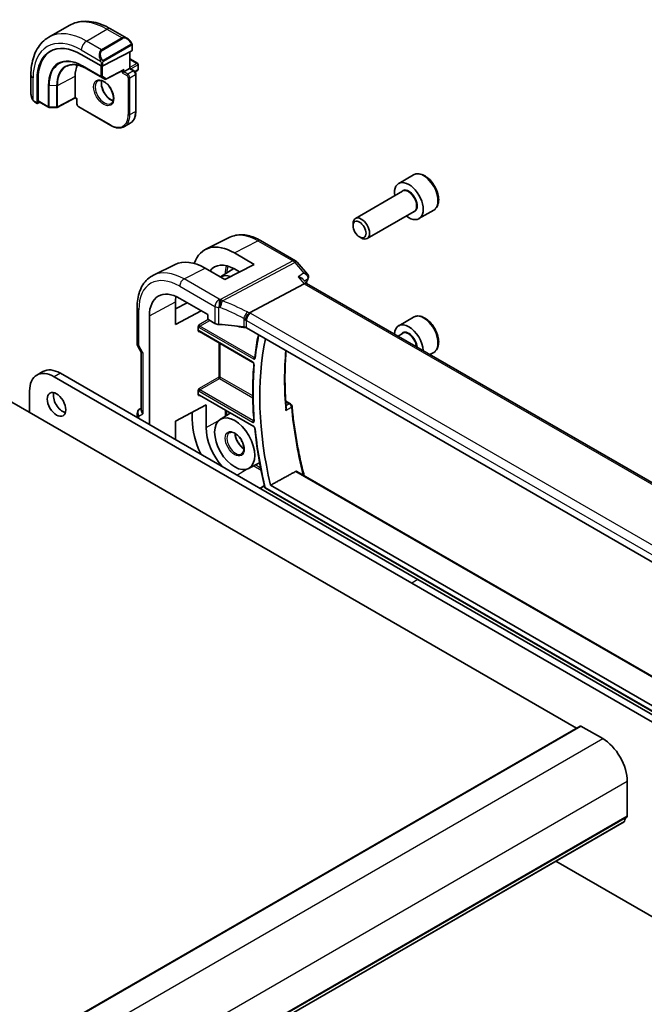
# Model space of a CAD drawing. Units: millimetres. Extents: x 0 to 5514, y 0 to 843.
# Drawn here: x 748 to 855, y 374 to 544 of the extents above; entities that cross this region are included whole.
import ezdxf

# ---------------------------------------------------------------- set-up
doc = ezdxf.new("R2010")
doc.units = ezdxf.units.MM
doc.layers.add('Visible (ISO)', color=7, linetype='Continuous', lineweight=35)
doc.layers.add('Visible Narrow (ISO)', color=7, linetype='Continuous', lineweight=25)

msp = doc.modelspace()

# ---------------------------------------------------------------- linework, layer by layer
at = {"layer": 'Visible (ISO)'}
for p, q in [((752.5887, 540.8624), (756.1242, 542.9037)), ((763.2492, 542.3217), (766.0598, 540.699)), ((766.9608, 539.501), (766.9608, 538.6085)), ((758.2048, 537.9063), (761.5989, 535.9467)), ((761.8818, 535.9381), (766.9022, 538.5329)), ((766.5719, 538.3621), (766.5719, 535.5167)), ((766.5719, 537.1497), (767.8861, 536.3909)), ((767.9861, 536.2177), (767.9861, 535.3196)), ((749.5302, 534.401), (749.5302, 531.1557)), ((759.0515, 535.4812), (762.2335, 533.6441)), ((762.4253, 533.6396), (765.3764, 535.1649)), ((765.5234, 534.9113), (765.2405, 534.748)), ((765.5234, 534.9113), (766.5133, 535.4829)), ((766.5133, 535.4829), (766.5719, 535.5167)), ((766.5719, 535.5167), (767.2851, 535.1049)), ((767.4832, 534.9137), (767.8861, 535.1464)), ((767.5972, 534.5643), (767.5972, 528.1956)), ((750.573, 529.5808), (750.573, 533.5)), ((750.759, 529.9225), (750.759, 533.5967)), ((757.1442, 530.4818), (757.1442, 534.1561)), ((750.1173, 529.7763), (750.6166, 529.488)), ((750.7218, 529.4949), (751.0695, 529.6756)), ((750.8026, 529.8297), (752.5524, 528.8195)), ((757.1463, 530.4129), (754.0354, 528.7957)), ((757.4391, 530.2439), (757.1463, 530.413)), ((757.4977, 530.2777), (757.4391, 530.2439)), ((757.4391, 530.2439), (757.4391, 529.4204)), ((752.6494, 528.7927), (753.9401, 528.7732)), ((757.7513, 528.8797), (763.2667, 525.6954)), ((765.6167, 525.4824), (766.6067, 526.054)), ((815.3922, 517.1626), (812.8466, 515.6929)), ((813.5259, 514.353), (805.415, 509.6702)), ((815.5259, 510.8889), (807.415, 506.2061)), ((818.8922, 511.1004), (816.3466, 509.6307)), ((805.0007, 508.404), (805.0007, 508.7546)), ((783.8001, 506.4222), (779.6177, 504.3529)), ((789.0751, 505.8551), (795.1057, 502.3733)), ((806.1113, 506.4804), (806.415, 506.3051)), ((784.5564, 503.7297), (787.9387, 501.764)), ((795.3616, 502.162), (797.15, 500.0969)), ((774.3572, 501.7501), (770.6183, 499.9002)), ((782.9182, 499.1692), (779.5122, 501.1227)), ((782.1788, 499.5933), (784.4382, 501.03)), ((787.9387, 501.764), (782.9182, 499.1692)), ((785.4188, 500.4617), (784.5564, 500.963)), ((796.4172, 499.1777), (797.0323, 498.4674)), ((787.1482, 493.4167), (796.5902, 498.4261)), ((901.2397, 438.3033), (797.0046, 498.4834)), ((774.4292, 491.4009), (774.4292, 495.3201)), ((775.14, 495.9061), (780.0039, 493.0979)), ((767.8141, 488.1747), (767.8141, 494.3503)), ((774.4292, 494.1172), (776.4336, 495.1593)), ((778.8349, 493.7729), (774.4292, 491.4009)), ((769.9226, 474.1552), (769.9226, 492.8938)), ((780.0039, 493.0979), (780.0039, 492.4446)), ((780.1453, 492.1998), (781.2205, 491.5791)), ((815.3922, 492.6677), (812.8466, 491.198)), ((778.3383, 490.3296), (778.3383, 491.0049)), ((778.5258, 490.2006), (787.7363, 484.8829)), ((890.2327, 431.0048), (786.6195, 490.8259)), ((813.5259, 489.8581), (812.735, 489.4015)), ((729.6731, 487.5545), (843.4587, 421.8604)), ((767.9481, 487.6747), (768.5356, 486.6571)), ((768.5212, 486.682), (768.5212, 476.6784)), ((818.8922, 486.6055), (818.235, 486.2261)), ((751.5986, 483.2997), (750.5379, 482.6873)), ((815.0916, 446.8522), (753.5379, 482.3902)), ((816.1522, 447.4645), (754.5986, 483.0025)), ((749.2953, 479.9407), (749.2953, 476.2256)), ((778.3383, 479.3496), (778.3383, 480.025)), ((778.5258, 479.2207), (787.89, 473.8143)), ((768.3141, 476.897), (768.5212, 477.0166)), ((774.4292, 474.7444), (779.6854, 477.5743)), ((779.6854, 477.5743), (779.6854, 473.6551)), ((793.3987, 478.2112), (794.2368, 477.7274)), ((767.8141, 475.3726), (767.8141, 476.031)), ((777.2985, 475.0429), (777.2985, 476.2892)), ((782.111, 475.0553), (783.8382, 476.1536)), ((774.4292, 471.5533), (774.4292, 474.7444)), ((786.9988, 466.5893), (788.9089, 467.5858)), ((795.3294, 466.0892), (899.1778, 406.1323)), ((788.9384, 463.1764), (789.7167, 463.6908)), ((789.8904, 463.2268), (899.0654, 400.1946)), ((790.7701, 463.7111), (898.1029, 401.7425)), ((876.6452, 411.3141), (815.0916, 446.8522)), ((877.7059, 411.9265), (816.1522, 447.4645)), ((685.0253, 330.3888), (844.1244, 422.2447)), ((844.2244, 422.2348), (847.972, 420.0711)), ((852.2147, 412.7226), (852.2147, 406.7907)), ((692.5724, 313.9036), (851.6715, 405.7595)), ((839.9067, 398.9671), (876.6452, 377.7561))]:
    msp.add_line(p, q, dxfattribs=at)
for centre, radius, start, end in [((767.7861, 536.2177), 0.2, 0, 60), ((767.7861, 535.3196), 0.2, 300, 0), ((762.3335, 533.8173), 0.2, 240, 297.331502), ((752.6524, 528.9927), 0.2, 240, 269.133843), ((753.9431, 528.9731), 0.2, 269.133843, 297.467599), ((794.6057, 501.5073), 1, 40.893395, 60), ((768.8141, 488.1747), 1, 180, 210), ((768.8141, 476.031), 1, 120, 180), ((793.9868, 477.2944), 0.5, 5.076285, 60), ((789.9904, 463.4), 0.2, 193.327424, 240)]:
    msp.add_arc(centre, radius, start, end, dxfattribs=at)
for centre, major_axis, ratio, start_param, end_param in [((758.2048, 529.0938), (-5.3965, 9.3471), 0.57735027, 5.49778714, 7.06858347), ((758.3816, 529.1958), (-5.39, 9.3357), 0.57735027, 6.26250206, 7.06858347), ((766.7608, 538.6145), (-0.1999, 0.0086), 0.54637912, 2.37977109, 3.16516925), ((762.0586, 531.3187), (-3.475, 6.0189), 0.57735027, 0.3974534, 0.78539816), ((761.7404, 536.0198), (0.1999, -0.0086), 0.54637912, 3.95056742, 5.52136374), ((765.382, 535.3929), (-0.1434, -0.2355), 0.59226017, 0.77160456, 1.58458993), ((750.7218, 529.6582), (0.1083, 0.1683), 0.60672809, 2.38526406, 3.95606039), ((750.9079, 529.9999), (0.1083, 0.1683), 0.60672809, 2.38526406, 3.17066222), ((757.1514, 530.641), (-0.005, -0.228), 0.02265903, 5.48536494, 6.27076311), ((814.5966, 512.6618), (1.75, -3.0311), 0.57735027, 5.32063456, 10.38732871), ((806.415, 507.9381), (1, -1.7321), 0.57735027, 5.49778714, 10.21017612), ((784.5577, 495.3173), (5.1242, -8.9374), 0.57533144, 2.3581106, 3.61569981), ((779.5109, 492.4066), (-5.366, 9.2294), 0.57936207, 5.49584663, 6.24422728), ((784.557, 495.3177), (-3.4387, 5.9977), 0.57533144, 5.49964222, 6.53517241), ((784.6153, 495.3521), (-2.4447, 4.2343), 0.57735027, 5.70822094, 6.27903143), ((796.0084, 499.7592), (1.3458, -0.0082), 0.84129211, 5.94071766, 5.96067888), ((775.14, 489.8815), (-3.6893, 6.39), 0.57735027, 5.49778714, 7.06858347), ((796.3865, 497.6856), (-0.6441, -0.7798), 0.43116621, 3.21403058, 3.94706886), ((779.5116, 492.4062), (3.6001, -6.1922), 0.57936207, 3.76204229, 3.92523325), ((780.1454, 492.3631), (-0.1, 0.1732), 0.5780539, 0.78600715, 2.3555855), ((781.9276, 491.9588), (0.9999, -0.0292), 0.55686057, 3.94326714, 4.69626465), ((781.2473, 480.2777), (-19.9974, 0.5845), 0.55686057, 4.48059707, 4.69626465), ((784.6153, 495.3521), (2.4447, -4.2343), 0.57735027, 5.62298333, 6.05454134), ((785.9124, 490.4462), (0.9999, -0.0292), 0.55686057, 0.80167448, 1.33900441), ((814.5966, 488.1669), (-1.75, 3.0311), 0.57735027, 3.98293573, 7.01263856), ((831.4257, 454.5272), (30.05, -52.0481), 0.57735027, 3.71281452, 4.2224523), ((769.5212, 486.95), (0.9964, 0.267), 0.31783725, 3.22655188, 3.84203159), ((754.5986, 478.1036), (-3, 5.1962), 0.57735027, 5.49778714, 6.28318531), ((753.5379, 477.4912), (-3, 5.1962), 0.57735027, 5.49778714, 7.06858347), ((754.9875, 478.2465), (1.125, -1.9486), 0.57735027, 3.63247533, 5.79230263), ((769.5212, 476.4392), (-0.9239, 0.5334), 0.71743894, 0.39269908, 1.17809725), ((784.5577, 470.8224), (5.1242, -8.9374), 0.57533144, 3.92872399, 4.58612465), ((784.557, 470.8228), (3.4387, -5.9977), 0.57533144, 3.928724, 5.0669922), ((844.2244, 422.0715), (-0.1, 0.1732), 0.57735027, 5.49778714, 6.28318531), ((847.972, 415.1721), (3, -5.1962), 0.57735027, 0.78539816, 2.35619449), ((851.5215, 406.0193), (0.15, -0.2598), 0.57735027, 0, 0.65459067), ((853.1339, 404.8434), (-1, 1.7321), 0.57735027, 0.01840416, 0.65459067), ((851.8611, 406.9948), (0.25, -0.433), 0.57735027, 0.01840416, 0.78539816)]:
    msp.add_ellipse(centre, major_axis=major_axis, ratio=ratio, start_param=start_param, end_param=end_param, dxfattribs=at)
for centre, major_axis in [((806.1113, 507.7628), (-0.7853, 1.3602)), ((753.9268, 477.6341), (-1.125, 1.9486)), ((784.6153, 470.8572), (-2.4447, 4.2343))]:
    msp.add_ellipse(centre, major_axis=major_axis, ratio=0.57735027, dxfattribs=at)
for points, knots in [([(756.1242, 542.9037), (756.53, 543.1379), (756.9678, 543.3164), (757.8808, 543.5552), (758.3557, 543.6159), (759.3213, 543.6265), (759.812, 543.5767), (760.7969, 543.3776), (761.2912, 543.2283), (762.2752, 542.8402), (762.7651, 542.6012), (763.2492, 542.3217)], [0.785398163, 0.785398163, 0.785398163, 0.785398163, 0.942477796, 0.942477796, 1.099557429, 1.099557429, 1.256637061, 1.256637061, 1.413716694, 1.413716694, 1.570796327, 1.570796327, 1.570796327, 1.570796327]), ([(752.5887, 540.8624), (752.1829, 540.6281), (751.8095, 540.3382), (751.1462, 539.667), (750.8562, 539.286), (750.3642, 538.4551), (750.1619, 538.0052), (749.8419, 537.0528), (749.7241, 536.5501), (749.5682, 535.5038), (749.5302, 534.96), (749.5302, 534.401)], [5.497787144, 5.497787144, 5.497787144, 5.497787144, 5.654866776, 5.654866776, 5.811946409, 5.811946409, 5.969026042, 5.969026042, 6.126105675, 6.126105675, 6.283185307, 6.283185307, 6.283185307, 6.283185307]), ([(766.0598, 540.699), (766.1143, 540.6676), (766.1681, 540.6322), (766.2737, 540.5545), (766.3255, 540.5122), (766.4266, 540.4212), (766.4759, 540.3725), (766.5713, 540.2698), (766.6173, 540.2157), (766.7056, 540.103), (766.7478, 540.0444), (766.7877, 539.9839)], [0.785398163, 0.785398163, 0.785398163, 0.785398163, 0.921609772, 0.921609772, 1.057821381, 1.057821381, 1.194032989, 1.194032989, 1.330244598, 1.330244598, 1.466456207, 1.466456207, 1.466456207, 1.466456207]), ([(766.7877, 539.9839), (766.8208, 539.9339), (766.8519, 539.8822), (766.8918, 539.8046), (766.9034, 539.7798), (766.9232, 539.7292), (766.9319, 539.7034), (766.9463, 539.6495), (766.9511, 539.6211), (766.9583, 539.5629), (766.9608, 539.5326), (766.9608, 539.501)], [0, 0, 0, 0, 0.018018085, 0.018018085, 0.0261891567, 0.0261891567, 0.0343651017, 0.0343651017, 0.0437567008, 0.0437567008, 0.0543662731, 0.0543662731, 0.0543662731, 0.0543662731]), ([(755.6963, 535.9144), (755.8713, 536.001), (756.0587, 536.0656), (756.4564, 536.1492), (756.6666, 536.1682), (757.1064, 536.159), (757.3359, 536.1307), (757.809, 536.0262), (758.0525, 535.9499), (758.5476, 535.7503), (758.7991, 535.6269), (759.0515, 535.4812)], [0.822464547, 0.822464547, 0.822464547, 0.822464547, 0.972130903, 0.972130903, 1.121797259, 1.121797259, 1.271463615, 1.271463615, 1.421129971, 1.421129971, 1.570796327, 1.570796327, 1.570796327, 1.570796327]), ([(767.2851, 535.1049), (767.323, 535.083), (767.3573, 535.0565), (767.4199, 534.9969), (767.4481, 534.9638), (767.4982, 534.8928), (767.5201, 534.8549), (767.5565, 534.776), (767.5711, 534.735), (767.5914, 534.6511), (767.5972, 534.6081), (767.5972, 534.5643)], [1.57079633, 1.57079633, 1.57079633, 1.57079633, 1.88495559, 1.88495559, 2.19911486, 2.19911486, 2.51327412, 2.51327412, 2.82743339, 2.82743339, 3.14159265, 3.14159265, 3.14159265, 3.14159265]), ([(761.075, 533.3489), (761.1959, 533.4188), (761.3424, 533.4495), (761.6594, 533.4183), (761.8196, 533.3708), (762.1453, 533.21), (762.3098, 533.1002), (762.6316, 532.8262), (762.7887, 532.6619), (763.0785, 532.2942), (763.2109, 532.0906), (763.4359, 531.6657), (763.5284, 531.4445), (763.6636, 531.0094), (763.7066, 530.7955), (763.7407, 530.3991), (763.7322, 530.2166), (763.6699, 529.9003), (763.6161, 529.7672), (763.4845, 529.5707), (763.4103, 529.5011), (763.325, 529.4518)], [0.78539816, 0.78539816, 0.78539816, 0.78539816, 1.17765037, 1.17765037, 1.49866525, 1.49866525, 1.80375489, 1.80375489, 2.11044669, 2.11044669, 2.41951259, 2.41951259, 2.72917589, 2.72917589, 3.03742879, 3.03742879, 3.34297884, 3.34297884, 3.650283, 3.650283, 3.92699082, 3.92699082, 3.92699082, 3.92699082]), ([(761.7077, 533.3962), (761.6842, 533.3066), (761.6685, 533.2074), (761.6501, 532.9241), (761.6629, 532.7267), (761.7393, 532.3111), (761.803, 532.0928), (761.9766, 531.658), (762.0867, 531.4415), (762.3422, 531.0343), (762.4875, 530.8436), (762.7967, 530.5089), (762.9605, 530.3647), (763.2867, 530.137), (763.449, 530.0531), (763.6285, 529.9918), (763.6556, 529.9834), (763.6822, 529.9761)], [6.02677324, 6.02677324, 6.02677324, 6.02677324, 6.21105424, 6.21105424, 6.51614387, 6.51614387, 6.82283567, 6.82283567, 7.13190157, 7.13190157, 7.44156487, 7.44156487, 7.74981777, 7.74981777, 8.05536782, 8.05536782, 8.1103937, 8.1103937, 8.1103937, 8.1103937]), ([(749.5302, 531.1557), (749.5302, 531.0928), (749.5339, 531.0285), (749.5484, 530.8982), (749.5592, 530.8321), (749.5874, 530.699), (749.6049, 530.632), (749.6462, 530.4981), (749.67, 530.4312), (749.7235, 530.2984), (749.7532, 530.2325), (749.7855, 530.1677)], [0.785398163, 0.785398163, 0.785398163, 0.785398163, 0.921609772, 0.921609772, 1.057821381, 1.057821381, 1.194032989, 1.194032989, 1.330244598, 1.330244598, 1.466456207, 1.466456207, 1.466456207, 1.466456207]), ([(750.1173, 529.7763), (750.0984, 529.7872), (750.0807, 529.799), (750.0374, 529.8295), (750.0115, 529.8494), (749.9611, 529.8968), (749.9364, 529.9247), (749.8939, 529.9796), (749.8762, 530.0069), (749.8395, 530.0661), (749.8211, 530.0986), (749.7977, 530.1437), (749.7915, 530.1557), (749.7855, 530.1677)], [0, 0, 0, 0, 0.0073082842, 0.0073082842, 0.0182911542, 0.0182911542, 0.0293811685, 0.0293811685, 0.0391185462, 0.0391185462, 0.0502992195, 0.0502992195, 0.0543432797, 0.0543432797, 0.0543432797, 0.0543432797]), ([(757.7513, 528.8797), (757.7134, 528.9016), (757.6791, 528.9282), (757.6165, 528.9878), (757.5883, 529.0209), (757.5381, 529.0919), (757.5163, 529.1297), (757.4799, 529.2086), (757.4653, 529.2497), (757.445, 529.3336), (757.4391, 529.3766), (757.4391, 529.4204)], [4.71238898, 4.71238898, 4.71238898, 4.71238898, 5.02654825, 5.02654825, 5.34070751, 5.34070751, 5.65486678, 5.65486678, 5.96902604, 5.96902604, 6.28318531, 6.28318531, 6.28318531, 6.28318531]), ([(767.5972, 528.1956), (767.5972, 528.0027), (767.5841, 527.8163), (767.5311, 527.4607), (767.4913, 527.2915), (767.3847, 526.9743), (767.3179, 526.8263), (767.1579, 526.556), (767.0645, 526.4336), (766.853, 526.2196), (766.7349, 526.128), (766.6067, 526.054)], [3.141592654, 3.141592654, 3.141592654, 3.141592654, 3.298672286, 3.298672286, 3.455751919, 3.455751919, 3.612831552, 3.612831552, 3.769911184, 3.769911184, 3.926990817, 3.926990817, 3.926990817, 3.926990817]), ([(763.2667, 525.6954), (763.4338, 525.599), (763.6017, 525.5171), (763.9362, 525.3852), (764.1027, 525.3351), (764.4307, 525.2688), (764.5922, 525.2526), (764.9064, 525.2561), (765.059, 525.2757), (765.35, 525.3519), (765.4884, 525.4084), (765.6167, 525.4824)], [1.570796327, 1.570796327, 1.570796327, 1.570796327, 1.727875959, 1.727875959, 1.884955592, 1.884955592, 2.042035225, 2.042035225, 2.199114858, 2.199114858, 2.35619449, 2.35619449, 2.35619449, 2.35619449]), ([(818.8922, 511.1004), (819.0813, 511.2096), (819.244, 511.3626), (819.5091, 511.7422), (819.6057, 511.9732), (819.7308, 512.508), (819.7485, 512.8181), (819.6971, 513.4756), (819.6245, 513.8241), (819.3991, 514.5159), (819.2469, 514.859), (818.8791, 515.5085), (818.6639, 515.8149), (818.1887, 516.3643), (817.9285, 516.607), (817.3823, 517.0034), (817.096, 517.1567), (816.5254, 517.3445), (816.2399, 517.3822), (815.7629, 517.3263), (815.5669, 517.2635), (815.3922, 517.1626)], [4.55101254, 4.55101254, 4.55101254, 4.55101254, 4.81485772, 4.81485772, 5.1027878, 5.1027878, 5.43073967, 5.43073967, 5.77035456, 5.77035456, 6.1073398, 6.1073398, 6.44265355, 6.44265355, 6.7793751, 6.7793751, 7.11893559, 7.11893559, 7.44876882, 7.44876882, 7.69260519, 7.69260519, 7.69260519, 7.69260519]), ([(783.8001, 506.4222), (784.11, 506.5756), (784.4402, 506.6887), (785.1232, 506.8323), (785.4758, 506.8631), (786.1898, 506.8481), (786.5514, 506.8025), (787.2758, 506.6424), (787.6388, 506.5279), (788.3609, 506.2368), (788.7201, 506.0601), (789.0751, 505.8551)], [0.822464547, 0.822464547, 0.822464547, 0.822464547, 0.972130903, 0.972130903, 1.121797259, 1.121797259, 1.271463615, 1.271463615, 1.421129971, 1.421129971, 1.570796327, 1.570796327, 1.570796327, 1.570796327]), ([(767.8141, 494.3503), (767.8141, 494.8431), (767.8492, 495.3214), (767.993, 496.239), (768.1018, 496.6782), (768.3969, 497.506), (768.5834, 497.8947), (769.0363, 498.6055), (769.303, 498.9275), (769.9102, 499.4842), (770.2508, 499.7184), (770.6183, 499.9002)], [0, 0, 0, 0, 0.164492909, 0.164492909, 0.328985819, 0.328985819, 0.493478728, 0.493478728, 0.657971637, 0.657971637, 0.822464547, 0.822464547, 0.822464547, 0.822464547]), ([(795.5663, 499.6084), (795.5682, 499.608), (795.5701, 499.6075), (795.7218, 499.5722), (795.8652, 499.5253), (796.1167, 499.4129), (796.2278, 499.3478), (796.3547, 499.2433), (796.3882, 499.2112), (796.4172, 499.1777)], [-0.176691049, -0.176691049, -0.176691049, -0.176691049, -0.176089546, -0.176089546, -0.128408637, -0.128408637, -0.083252615, -0.083252615, -0.064662106, -0.064662106, -0.064662106, -0.064662106]), ([(797.15, 500.0969), (797.1746, 500.0685), (797.1988, 500.0367), (797.2443, 499.9647), (797.2655, 499.9244), (797.301, 499.8342), (797.3151, 499.7844), (797.3309, 499.6766), (797.3324, 499.6185), (797.3189, 499.5027), (797.3039, 499.4452), (797.2826, 499.3925)], [-0.0320760811, -0.0320760811, -0.0320760811, -0.0320760811, -0.0256608649, -0.0256608649, -0.0192456487, -0.0192456487, -0.0128304324, -0.0128304324, -0.0064152162, -0.0064152162, 0, 0, 0, 0]), ([(786.4116, 492.158), (786.4119, 492.1591), (786.4122, 492.1603), (786.4255, 492.2097), (786.4414, 492.261), (786.4782, 492.3662), (786.4989, 492.4199), (786.566, 492.5801), (786.6184, 492.6886), (786.7386, 492.9072), (786.8055, 493.0145), (786.9435, 493.2097), (787.0129, 493.2953), (787.0788, 493.3645)], [-0.152377677, -0.152377677, -0.152377677, -0.152377677, -0.151911895, -0.151911895, -0.132151326, -0.132151326, -0.113003239, -0.113003239, -0.076389229, -0.076389229, -0.03819298, -0.03819298, 0, 0, 0, 0]), ([(787.1482, 493.4167), (787.1218, 493.4027), (787.0987, 493.3853), (787.079, 493.3647), (787.0789, 493.3646), (787.0788, 493.3645)], [-0.35780165116, -0.35780165116, -0.35780165116, -0.35780165116, -0.34951322551, -0.34951322551, -0.34947229848, -0.34947229848, -0.34947229848, -0.34947229848]), ([(818.8922, 486.6055), (819.0813, 486.7147), (819.244, 486.8677), (819.5091, 487.2473), (819.6057, 487.4783), (819.7308, 488.0131), (819.7485, 488.3232), (819.6971, 488.9807), (819.6245, 489.3292), (819.3991, 490.021), (819.2469, 490.3641), (818.8791, 491.0136), (818.6639, 491.32), (818.1887, 491.8694), (817.9285, 492.1121), (817.3823, 492.5085), (817.096, 492.6618), (816.5254, 492.8496), (816.2399, 492.8873), (815.7629, 492.8314), (815.5669, 492.7686), (815.3922, 492.6677)], [4.55101254, 4.55101254, 4.55101254, 4.55101254, 4.81485772, 4.81485772, 5.1027878, 5.1027878, 5.43073967, 5.43073967, 5.77035456, 5.77035456, 6.1073398, 6.1073398, 6.44265355, 6.44265355, 6.7793751, 6.7793751, 7.11893559, 7.11893559, 7.44876882, 7.44876882, 7.69260519, 7.69260519, 7.69260519, 7.69260519]), ([(778.3383, 491.0049), (778.3383, 491.0315), (778.3425, 491.0632), (778.3663, 491.1478), (778.3866, 491.1933), (778.4287, 491.2756), (778.4531, 491.3166), (778.4788, 491.3593), (778.4792, 491.3598), (778.4795, 491.3604)], [0, 0, 0, 0, 0.009751434, 0.009751434, 0.0220041815, 0.0220041815, 0.0353260031, 0.0353260031, 0.0355089477, 0.0355089477, 0.0355089477, 0.0355089477]), ([(778.4795, 490.1262), (778.4792, 490.1264), (778.4788, 490.1266), (778.4531, 490.1415), (778.4287, 490.1562), (778.3866, 490.1932), (778.3663, 490.2169), (778.3425, 490.2758), (778.3383, 490.303), (778.3383, 490.3296)], [-0.0002026001, -0.0002026001, -0.0002026001, -0.0002026001, 0, 0, 0.0147532098, 0.0147532098, 0.0283224768, 0.0283224768, 0.0391216718, 0.0391216718, 0.0391216718, 0.0391216718]), ([(778.5258, 490.2006), (778.5192, 490.2044), (778.5134, 490.2072), (778.5042, 490.2109), (778.5009, 490.2118), (778.4983, 490.2124), (778.4978, 490.2124), (778.4978, 490.2124)], [-0.784789176, -0.784789176, -0.784789176, -0.784789176, -0.634804167, -0.634804167, -0.484819157, -0.484819157, -0.404860784, -0.404860784, -0.404860784, -0.404860784]), ([(788.686, 489.6328), (788.6513, 489.4618), (788.6176, 489.2901), (788.4794, 488.5627), (788.3839, 487.9999), (788.2128, 486.8591), (788.1373, 486.2812), (788.0719, 485.6962)], [6.0764017401, 6.0764017401, 6.0764017401, 6.0764017401, 6.0879690117, 6.0879690117, 6.1251881981, 6.1251881981, 6.1624073844, 6.1624073844, 6.1624073844, 6.1624073844]), ([(793.4849, 477.0506), (793.4269, 477.7478), (793.3805, 478.4396), (793.3109, 479.8111), (793.2878, 480.4907), (793.2648, 481.8368), (793.265, 482.5032), (793.2886, 483.8216), (793.3121, 484.4736), (793.3793, 485.7083), (793.4211, 486.2922), (793.4727, 486.8692)], [6.182542708, 6.182542708, 6.182542708, 6.182542708, 6.222917779, 6.222917779, 6.263292851, 6.263292851, 6.303667923, 6.303667923, 6.344042994, 6.344042994, 6.381038565, 6.381038565, 6.381038565, 6.381038565]), ([(788.0719, 485.6962), (788.0713, 485.6916), (788.0707, 485.688), (788.0695, 485.6833), (788.069, 485.6821), (788.0689, 485.6819), (788.0689, 485.6819), (788.0689, 485.6819)], [0, 0, 0, 0, 0.0050513675, 0.0050513675, 0.0101027351, 0.0101027351, 0.0103768989, 0.0103768989, 0.0103768989, 0.0103768989]), ([(787.9185, 484.5534), (787.8645, 483.9385), (787.8212, 483.3162), (787.7564, 482.0579), (787.7348, 481.4219), (787.7132, 480.1369), (787.7132, 479.4881), (787.7348, 478.1785), (787.7564, 477.5177), (787.8212, 476.1853), (787.8644, 475.5137), (787.9183, 474.8371)], [6.186983685, 6.186983685, 6.186983685, 6.186983685, 6.225464334, 6.225464334, 6.263944983, 6.263944983, 6.302425632, 6.302425632, 6.34090628, 6.34090628, 6.379386929, 6.379386929, 6.379386929, 6.379386929]), ([(787.7363, 484.8829), (787.7455, 484.8776), (787.7562, 484.8703), (787.7799, 484.8509), (787.7929, 484.8385), (787.8196, 484.8091), (787.8331, 484.7917), (787.8586, 484.7538), (787.8704, 484.7331), (787.8904, 484.6914), (787.8986, 484.6703), (787.9107, 484.6311), (787.9146, 484.6128), (787.9188, 484.582), (787.9193, 484.569), (787.9187, 484.5571), (787.9186, 484.5552), (787.9185, 484.5534)], [0, 0, 0, 0, 0.0082487734, 0.0082487734, 0.0171924816, 0.0171924816, 0.0267475631, 0.0267475631, 0.036649879, 0.036649879, 0.0465389467, 0.0465389467, 0.0560376005, 0.0560376005, 0.0648568284, 0.0648568284, 0.0666419532, 0.0666419532, 0.0666419532, 0.0666419532]), ([(778.3383, 480.025), (778.3383, 480.0515), (778.3425, 480.0833), (778.3663, 480.1679), (778.3866, 480.2133), (778.4287, 480.2956), (778.4531, 480.3367), (778.4788, 480.3793), (778.4792, 480.3799), (778.4795, 480.3805)], [0, 0, 0, 0, 0.009751434, 0.009751434, 0.0220041815, 0.0220041815, 0.0353260031, 0.0353260031, 0.0355089477, 0.0355089477, 0.0355089477, 0.0355089477]), ([(778.4795, 479.1462), (778.4792, 479.1464), (778.4788, 479.1466), (778.4531, 479.1616), (778.4287, 479.1763), (778.3866, 479.2133), (778.3663, 479.2369), (778.3425, 479.2959), (778.3383, 479.3231), (778.3383, 479.3496)], [-0.0002026021, -0.0002026021, -0.0002026021, -0.0002026021, 0, 0, 0.0147532549, 0.0147532549, 0.0283225635, 0.0283225635, 0.0391217917, 0.0391217917, 0.0391217917, 0.0391217917]), ([(778.5258, 479.2207), (778.5192, 479.2245), (778.5134, 479.2273), (778.5042, 479.2309), (778.5009, 479.2319), (778.4983, 479.2324), (778.4978, 479.2325), (778.4978, 479.2325)], [-0.784789176, -0.784789176, -0.784789176, -0.784789176, -0.634804167, -0.634804167, -0.484819157, -0.484819157, -0.404860784, -0.404860784, -0.404860784, -0.404860784]), ([(793.4849, 477.0506), (793.4895, 476.9965), (793.4868, 476.9401), (793.4645, 476.7894), (793.4344, 476.6937), (793.3918, 476.6021), (793.3912, 476.6008), (793.3906, 476.5995)], [-0.0480916699, -0.0480916699, -0.0480916699, -0.0480916699, -0.030091816, -0.030091816, 0, 0, 0.0004292386, 0.0004292386, 0.0004292386, 0.0004292386]), ([(794.4848, 477.3386), (794.5685, 476.3963), (794.6733, 475.4443), (794.9246, 473.5236), (795.0712, 472.5549), (795.4057, 470.6038), (795.5937, 469.6213), (796.0105, 467.6456), (796.2393, 466.6523), (796.5111, 465.5635), (796.5341, 465.4719), (796.5573, 465.3803)], [0.107699159, 0.107699159, 0.107699159, 0.107699159, 0.161993776, 0.161993776, 0.216288393, 0.216288393, 0.27058301, 0.27058301, 0.324877628, 0.324877628, 0.32986348, 0.32986348, 0.32986348, 0.32986348]), ([(787.9183, 474.8371), (787.9191, 474.8267), (787.9192, 474.8178), (787.9182, 474.8034), (787.9173, 474.798), (787.9158, 474.792), (787.9152, 474.7907), (787.9152, 474.7907)], [0, 0, 0, 0, 0.0067549339, 0.0067549339, 0.0135098677, 0.0135098677, 0.0190452908, 0.0190452908, 0.0190452908, 0.0190452908]), ([(787.89, 473.8143), (787.8991, 473.809), (787.9098, 473.8017), (787.9335, 473.7823), (787.9466, 473.7699), (787.9732, 473.7404), (787.9867, 473.7231), (788.0122, 473.6852), (788.024, 473.6645), (788.044, 473.6228), (788.0523, 473.6017), (788.0643, 473.5624), (788.0683, 473.5441), (788.0709, 473.5249), (788.0713, 473.5217), (788.0716, 473.5187)], [0, 0, 0, 0, 0.0082453882, 0.0082453882, 0.0171827973, 0.0171827973, 0.0267352184, 0.0267352184, 0.0366391713, 0.0366391713, 0.0465335109, 0.0465335109, 0.0560381005, 0.0560381005, 0.0579653024, 0.0579653024, 0.0579653024, 0.0579653024]), ([(788.0716, 473.5187), (788.137, 472.8589), (788.2124, 472.1947), (788.3831, 470.8587), (788.4785, 470.1868), (788.6889, 468.8361), (788.8041, 468.1574), (789.054, 466.794), (789.1888, 466.1094), (789.4778, 464.7351), (789.632, 464.0455), (789.7958, 463.3539)], [0.120777923, 0.120777923, 0.120777923, 0.120777923, 0.157997109, 0.157997109, 0.195216296, 0.195216296, 0.232435482, 0.232435482, 0.269654668, 0.269654668, 0.306873855, 0.306873855, 0.306873855, 0.306873855]), ([(783.6823, 472.751), (783.7927, 472.8212), (783.9265, 472.8543), (784.2201, 472.8331), (784.3694, 472.7924), (784.6734, 472.6482), (784.827, 472.5488), (785.1285, 472.2986), (785.2764, 472.1476), (785.5504, 471.8079), (785.6764, 471.6189), (785.8917, 471.223), (785.9811, 471.0162), (786.1137, 470.608), (786.1571, 470.4067), (786.1954, 470.0325), (786.1907, 469.8595), (786.1386, 469.5587), (786.0913, 469.4316), (785.9641, 469.2266), (785.8836, 469.1517), (785.7889, 469.1023)], [0.76070294, 0.76070294, 0.76070294, 0.76070294, 1.1584001, 1.1584001, 1.48184387, 1.48184387, 1.78602274, 1.78602274, 2.09167814, 2.09167814, 2.3999412, 2.3999412, 2.70897205, 2.70897205, 3.01663388, 3.01663388, 3.32141813, 3.32141813, 3.6271144, 3.6271144, 3.95168604, 3.95168604, 3.95168604, 3.95168604]), ([(784.6924, 472.6282), (784.698, 472.5053), (784.7142, 472.3755), (784.7817, 472.0388), (784.847, 471.827), (785.0214, 471.4068), (785.131, 471.1984), (785.383, 470.808), (785.5255, 470.6262), (785.8271, 470.3089), (785.986, 470.1733), (786.1587, 470.0572), (786.1732, 470.0477), (786.1876, 470.0384)], [6.33740565, 6.33740565, 6.33740565, 6.33740565, 6.53925617, 6.53925617, 6.84574661, 6.84574661, 7.15458426, 7.15458426, 7.46388485, 7.46388485, 7.77158767, 7.77158767, 7.79976129, 7.79976129, 7.79976129, 7.79976129]), ([(795.0983, 466.0876), (795.1338, 466.1069), (795.1724, 466.1186), (795.2524, 466.1212), (795.2936, 466.1098), (795.3294, 466.0892)], [0.0030399636, 0.0030399636, 0.0030399636, 0.0030399636, 0.0189473971, 0.0189473971, 0.0365629851, 0.0365629851, 0.0365629851, 0.0365629851])]:
    msp.add_open_spline(points, degree=3, knots=knots, dxfattribs=at)
for points, degree in [([(797.2737, 499.3712), (797.1602, 499.1078), (797.0497, 498.8412), (796.9423, 498.5713)], 3), ([(795.0983, 466.0876), (792.9257, 464.8953), (790.7701, 463.7111)], 2)]:
    msp.add_open_spline(points, degree=degree, dxfattribs=at)
at = {"layer": 'Visible Narrow (ISO)'}
for p, q in [((759.0887, 540.2185), (762.6242, 542.2598)), ((762.6242, 542.2598), (765.2173, 540.7627)), ((761.6818, 538.7214), (759.0887, 540.2185)), ((765.2173, 540.7627), (761.6818, 538.7214)), ((761.7818, 538.6159), (765.3173, 540.6571)), ((766.7384, 539.6277), (761.9627, 536.8704)), ((762.0042, 536.731), (766.7799, 539.4883)), ((766.9022, 539.4193), (766.9022, 538.5329)), ((758.2048, 538.6876), (761.5314, 536.767)), ((766.5133, 538.3319), (766.5133, 535.4829)), ((761.5636, 534.1375), (758.3816, 535.9746)), ((758.4204, 535.8847), (761.6024, 534.0475)), ((759.0489, 535.4828), (758.4204, 535.8847)), ((761.5636, 535.9671), (761.5636, 534.1375)), ((761.5989, 536.5207), (761.5989, 535.9467)), ((761.8464, 534.1375), (761.8464, 535.9238)), ((761.8818, 535.9381), (761.8818, 536.5207)), ((766.5719, 537.082), (767.7861, 536.381)), ((767.7861, 536.381), (766.5719, 535.68)), ((766.7133, 535.435), (767.9275, 536.1361)), ((767.9275, 536.1361), (767.9275, 535.2379)), ((762.2309, 533.6457), (759.0489, 535.4828)), ((765.5234, 535.3112), (762.4749, 533.7357)), ((765.2405, 535.0947), (765.2405, 534.748)), ((765.2405, 534.748), (766.0537, 534.2785)), ((765.5234, 534.9113), (765.5234, 535.3112)), ((766.1951, 534.5235), (765.5234, 534.9113)), ((767.1851, 535.095), (766.1951, 534.5235)), ((766.5133, 535.4829), (767.1851, 535.095)), ((766.5487, 533.9111), (767.5386, 534.4827)), ((767.9275, 535.2379), (767.4484, 534.9613)), ((767.5386, 534.4827), (767.5386, 528.114)), ((749.8963, 530.0494), (749.8963, 533.8907)), ((750.573, 533.5), (750.759, 533.5967)), ((752.511, 532.5852), (752.511, 528.911)), ((752.6472, 528.8772), (752.6472, 532.5515)), ((753.9379, 532.5319), (752.6472, 532.5515)), ((753.9379, 532.5319), (753.9379, 528.8577)), ((754.077, 532.5616), (757.1442, 534.1561)), ((754.077, 528.8873), (754.077, 532.5616)), ((761.6024, 534.0475), (762.2309, 533.6457)), ((762.4749, 533.7357), (761.8464, 534.1375)), ((766.2658, 533.9111), (766.2658, 527.5424)), ((766.5487, 527.5424), (766.5487, 533.9111)), ((750.573, 529.5808), (750.0758, 529.8679)), ((752.511, 528.911), (750.759, 529.9225)), ((757.1442, 530.4818), (754.077, 528.8873)), ((757.4977, 530.2777), (757.1442, 530.4818)), ((757.4977, 529.3387), (757.4977, 530.2777)), ((753.9379, 528.8577), (752.6472, 528.8772)), ((763.2253, 525.787), (757.7099, 528.9713)), ((766.5487, 527.5424), (767.5386, 528.114)), ((784.5564, 503.7297), (788.6121, 505.8258)), ((788.6121, 505.8258), (794.6427, 502.344)), ((794.6427, 502.344), (782.1697, 495.7266)), ((782.4855, 495.4582), (794.9585, 502.0756)), ((794.9585, 502.0756), (796.523, 500.2691)), ((775.8841, 499.2476), (779.5122, 501.1227)), ((781.9646, 495.737), (775.8841, 499.2476)), ((795.5663, 499.6084), (796.5902, 498.4261)), ((775.14, 498.0026), (781.2205, 494.492)), ((796.5902, 498.4261), (900.842, 438.2363)), ((769.9226, 492.8938), (774.4292, 495.3201)), ((768.107, 487.7665), (768.107, 493.9421)), ((781.2205, 494.492), (781.2205, 491.5791)), ((781.8952, 491.4026), (781.8952, 494.3232)), ((780.0646, 492.2756), (778.4795, 491.3604)), ((778.6209, 491.1156), (780.322, 492.0978)), ((786.1579, 492.4335), (786.1579, 490.9813)), ((786.6195, 492.063), (890.2327, 432.2419)), ((786.6195, 490.8259), (786.6195, 492.063)), ((890.9768, 433.4869), (787.3636, 493.308)), ((778.4795, 490.1262), (778.5735, 490.1731)), ((778.4844, 490.8736), (787.8486, 485.4672)), ((787.6949, 484.9745), (778.4844, 490.2922)), ((787.9851, 485.7092), (778.6209, 491.1156)), ((768.107, 487.7665), (767.9481, 487.6747)), ((768.8141, 486.5417), (768.107, 487.7665)), ((781.856, 488.2779), (781.856, 482.3299)), ((782.1339, 482.3271), (782.1339, 488.1175)), ((768.8141, 486.5417), (768.8141, 476.031)), ((754.5986, 483.0025), (753.5379, 482.3902)), ((781.856, 482.3299), (778.4795, 480.3805)), ((778.6209, 480.1357), (781.9974, 482.0851)), ((781.9974, 482.0851), (787.7249, 478.7783)), ((787.7201, 479.1019), (782.1339, 482.3271)), ((787.8314, 474.818), (778.6209, 480.1357)), ((778.4795, 479.1462), (778.5735, 479.1931)), ((778.4844, 479.8937), (787.6949, 474.576)), ((787.8486, 473.9058), (778.4844, 479.3122)), ((782.9537, 476.6642), (782.9537, 475.5912)), ((793.408, 478.0708), (794.0176, 477.7188)), ((768.107, 475.6227), (768.8141, 476.031)), ((768.107, 475.2035), (768.107, 475.6227)), ((783.2316, 475.7678), (783.2316, 476.5038)), ((779.6854, 473.6551), (781.7879, 474.7871)), ((784.9983, 465.4512), (786.605, 466.4436)), ((787.8843, 467.0512), (789.1496, 466.3207)), ((789.0786, 466.6825), (788.1762, 467.2035)), ((795.0983, 466.0876), (899.1551, 406.0103)), ((788.9999, 463.1409), (789.7321, 463.6249)), ((899.024, 400.2862), (789.849, 463.3184)), ((816.1522, 447.4645), (815.0916, 446.8522)), ((685.1253, 330.3789), (844.2244, 422.2348)), ((688.873, 328.2152), (847.972, 420.0711)), ((693.1156, 320.8667), (852.2147, 412.7226)), ((692.6328, 314.0101), (851.7318, 405.8659)), ((693.0167, 314.7087), (852.1157, 406.5645)), ((693.1156, 314.9348), (852.2147, 406.7907))]:
    msp.add_line(p, q, dxfattribs=at)
for centre, major_axis, ratio, start_param, end_param in [((762.6242, 531.6453), (-6.5, 11.2583), 0.57735027, 5.49778714, 6.28318531), ((759.0887, 529.6041), (-6.5, 11.2583), 0.57735027, 5.49778714, 6.28318531), ((762.6242, 541.2392), (0.625, 1.0825), 0.57735027, 0, 0.78539816), ((758.2048, 529.0938), (-5.875, 10.1758), 0.57735027, 5.49778714, 7.06858347), ((759.0887, 539.1979), (-0.625, -1.0825), 0.57735027, 3.92699082, 5.49778714), ((765.9598, 539.3134), (-0.6959, 1.4737), 0.624963, 5.54936327, 6.33476143), ((765.2173, 540.5994), (-0.1, 0.1732), 0.57735027, 4.71238898, 5.49778714), ((766.0598, 539.3711), (-0.7425, 1.286), 0.57735027, 4.8167291, 6.28318531), ((766.6209, 539.8737), (0.1669, 0.1103), 0.0426352, 5.32658041, 6.28318531), ((766.6384, 539.5699), (-0.1, 0.1732), 0.57735027, 3.92699082, 4.71238898), ((766.7608, 539.501), (0.2, 0), 0.57735027, 5.49778714, 6.28318531), ((758.3816, 529.1958), (-4.1512, 7.19), 0.57735027, 5.49778714, 7.06858347), ((758.4204, 529.2183), (-4.0823, 7.0708), 0.57735027, 5.49778714, 7.06858347), ((762.4242, 537.2722), (-0.6959, 1.4737), 0.624963, 0.05157612, 1.51803233), ((762.5242, 537.3299), (-0.7425, 1.286), 0.57735027, 0, 1.46645621), ((761.6818, 538.5581), (-0.1, 0.1732), 0.57735027, 4.71238898, 5.49778714), ((759.0489, 529.5811), (-3.614, 6.2597), 0.57735027, 5.49778714, 7.06858347), ((759.1441, 529.6361), (-3.583, 6.2059), 0.57735027, 6.24611892, 7.06858347), ((758.523, 536.0563), (-0.1, -0.1732), 0.57735027, 5.49778714, 6.25700537), ((761.6085, 536.9798), (0.1789, 0.0894), 0.0426352, 0.9566049, 2.45368868), ((761.7404, 536.6024), (-0.2, 0), 0.57735027, 0.78539816, 2.35619449), ((761.8627, 536.8127), (0.1, -0.1732), 0.57735027, 0.78539816, 1.57079633), ((767.7861, 536.2177), (0.1, 0.1732), 0.57735027, 0, 0.78539816), ((767.7861, 536.2177), (0.1, -0.1732), 0.57735027, 0.78539816, 2.35619449), ((767.7861, 536.2177), (0.2, 0), 0.57735027, 5.49778714, 6.28318531), ((750.7802, 534.401), (-1.25, 0), 0.57735027, 0, 0.78539816), ((759.1515, 535.6544), (-0.1, -0.1732), 0.57735027, 6.25700537, 6.28318531), ((766.1951, 534.3602), (0.1, 0.1732), 0.57735027, 0.78539816, 2.35619449), ((766.0537, 534.0336), (0.15, -0.2598), 0.57735027, 0.78539816, 2.35619449), ((766.1951, 534.1152), (-0.25, 0.433), 0.57735027, 3.92699082, 5.49778714), ((767.1851, 534.9317), (0.1, 0.1732), 0.57735027, 0, 0.78539816), ((767.1851, 534.6868), (0.25, -0.433), 0.57735027, 0.78539816, 2.35619449), ((767.3972, 534.5643), (0.2, 0), 0.57735027, 5.49778714, 6.28318531), ((767.7861, 535.3196), (0.1, -0.1732), 0.57735027, 0, 0.78539816), ((767.7861, 535.3196), (0.2, 0), 0.57735027, 5.49778714, 6.28318531), ((752.6524, 532.6669), (0.2, 0), 0.57735027, 3.92699082, 4.68620904), ((753.9431, 532.6474), (-0.2, 0), 0.57735027, 1.54461639, 2.30383461), ((762.2, 531.4004), (1.125, -1.9486), 0.57735027, 3.14159265, 6.28318531), ((763.1899, 531.9719), (1.125, -1.9486), 0.57735027, 3.61847775, 5.80630021), ((761.705, 534.2192), (-0.2, 0), 0.57735027, 0.78539816, 2.35619449), ((761.705, 534.2192), (-0.1, -0.1732), 0.57735027, 5.49778714, 6.25700537), ((761.705, 534.2192), (-0.1077, -0.1685), 0.81621679, 0.0370029, 1.60779922), ((762.3335, 533.8173), (-0.1077, -0.1685), 0.81621679, 0.0370029, 1.60779922), ((762.3335, 533.8173), (-0.1, -0.1732), 0.57735027, 6.25700537, 6.28318531), ((762.3335, 533.8173), (0.0918, -0.1777), 0.60677521, 0, 0.81298537), ((766.4073, 533.9928), (-0.2, 0), 0.57735027, 0.78539816, 2.35619449), ((750.7802, 530.5495), (-0.9283, 1.3395), 0.624963, 0.73382204, 1.41488008), ((749.9645, 530.2571), (-0.1789, -0.0894), 0.0426352, 5.74270642, 6.28318555), ((750.2173, 529.9495), (-0.1, -0.1732), 0.57735027, 5.49778714, 6.28318531), ((757.6391, 529.4204), (-0.2, 0), 0.57735027, 0, 0.78539816), ((757.7099, 529.2163), (-0.15, 0.2598), 0.57735027, 0.78539816, 2.35619449), ((752.6524, 528.9927), (-0.1, -0.1732), 0.57735027, 5.49778714, 6.28318531), ((752.6524, 528.9927), (-0.2, 0), 0.57735027, 0.78539816, 1.54461639), ((752.6524, 528.9927), (-0.003, -0.2), 0.02137339, 5.32803026, 6.28318531), ((753.9431, 528.9731), (-0.2, 0), 0.57735027, 1.54461639, 2.30383461), ((753.9431, 528.9731), (-0.003, -0.2), 0.02137339, 5.32803026, 6.28318531), ((753.9431, 528.9731), (0.0922, -0.1775), 0.54634285, 0, 0.81024256), ((757.8513, 529.053), (-0.1, -0.1732), 0.57735027, 5.49778714, 6.28318531), ((763.2253, 529.2979), (2.15, -3.7239), 0.57735027, 5.49778714, 7.06858347), ((763.3667, 529.3796), (2.25, -3.8971), 0.57735027, 0, 0.78539816), ((766.4073, 527.6241), (-0.2, 0), 0.57735027, 0.78539816, 2.35619449), ((764.3567, 529.9511), (2.25, -3.8971), 0.57735027, 0, 0.78539816), ((767.3972, 528.1956), (0.2, 0), 0.57735027, 5.49778714, 6.28318531), ((763.3667, 525.8686), (-0.1, -0.1732), 0.57735027, 5.49778714, 6.28318531), ((817.1422, 514.1315), (-1.75, 3.0311), 0.57735027, 3.14159265, 6.28318531), ((814.5966, 512.6618), (1.05, -1.8187), 0.57735027, 5.97334067, 9.7346226), ((814.5259, 512.621), (-1, 1.7321), 0.57735027, 3.14159265, 6.28318531), ((788.6121, 497.6596), (-5.0008, 8.6616), 0.57735027, 5.49778714, 6.24611892), ((788.5751, 504.9891), (0.5, 0.866), 0.57735027, 0, 0.73303829), ((794.6057, 501.5073), (0.5, 0.866), 0.57735027, 0, 0.73303829), ((794.6057, 501.5073), (0.4687, -0.8834), 0.61386143, 1.91421598, 2.37721657), ((794.6057, 501.5073), (0.7559, 0.6547), 0.25819889, 0, 0.87791414), ((775.8841, 490.3111), (-5.4724, 9.4785), 0.57735027, 5.49778714, 6.24611892), ((787.7315, 497.1512), (3.3784, -5.8515), 0.57735027, 3.60190872, 3.8944418), ((787.868, 497.23), (-3.2784, 5.6784), 0.57735027, 0.46577663, 0.71635967), ((775.14, 489.8815), (-4.9731, 8.6137), 0.57735027, 5.49778714, 7.06858347), ((775.8471, 498.4108), (0.5, 0.866), 0.57735027, 0.73303829, 2.35619449), ((837.1134, 457.811), (30.4019, -52.6576), 0.57735027, 3.54781857, 3.56486248), ((796.8145, 499.5691), (0.4592, -0.1979), 0.750049, 5.86086241, 6.28318531), ((796.819, 499.5799), (0.4636, -0.1874), 0.77136011, 5.84353213, 6.28318531), ((781.9276, 494.9003), (-0.5, -0.866), 0.57735027, 3.87463094, 5.49778714), ((781.9276, 494.9003), (-0.0479, -0.9989), 0.00575564, 3.71959502, 5.32858717), ((781.2843, 484.2747), (-20.9942, 0.9061), 0.54637912, 4.69378969, 4.70356493), ((782.1327, 494.8899), (0.0533, 0.9986), 0.01394324, 0.57805499, 2.1873954), ((782.1327, 494.8899), (0.3367, 0.9416), 0.18613222, 4.12120231, 5.42517993), ((782.1327, 494.8899), (-0.4687, 0.8834), 0.61386143, 5.05580864, 5.51880923), ((781.6001, 478.2832), (-18.832, 13.8068), 0.67305545, 4.92271757, 5.12860991), ((768.8141, 494.3503), (-1, 0), 0.57735027, 0, 0.78539816), ((781.9276, 494.9003), (1, 0), 0.57735027, 3.92699082, 4.67998833), ((781.2473, 483.438), (19.9939, -0.9039), 0.54479727, 1.55324443, 1.56301967), ((781.2473, 477.7149), (-17.7405, 13.8099), 0.66867453, 4.94425093, 5.15014327), ((786.4035, 492.9931), (0.4706, 0.8824), 0.0589115, 4.05711253, 5.44323168), ((786.2652, 492.1064), (-1.7935, 1.3149), 0.67305545, 4.75185315, 4.92271757), ((785.9124, 491.5381), (-0.7632, 1.1947), 0.54089094, 4.89232154, 5.16691647), ((785.9124, 491.7404), (0.9991, -0.0823), 0.51426989, 0.82776028, 1.09049527), ((787.3266, 492.4713), (-0.5, -0.866), 0.57735027, 3.87463094, 5.49778714), ((785.9494, 492.5771), (-1.9994, 0.0863), 0.54637912, 3.95056742, 4.0931999), ((817.1422, 489.6366), (-1.75, 3.0311), 0.57735027, 3.14159265, 6.28318531), ((778.4847, 491.2002), (0.2, -0.3464), 0.5780539, 4.95452814, 5.49717816), ((778.4847, 489.9652), (-0.2002, 0.3468), 0.5766475, 5.49839613, 6.04104615), ((778.6262, 491.2819), (-0.1, 0.1732), 0.61973424, 0.78600715, 2.3555855), ((778.6262, 490.0468), (-0.1107, 0.1677), 0.57386852, 0.0764913, 0.75042688), ((778.6258, 490.9553), (-0.1, -0.1732), 0.57735027, 3.9618974, 5.49778714), ((778.6258, 490.3738), (-0.1, -0.1732), 0.57735027, 5.49778714, 6.28318531), ((814.5966, 488.1669), (-1.05, 1.8187), 0.57735027, 4.02031914, 6.59302995), ((831.4257, 454.5272), (-30.8399, 53.4163), 0.57735027, 0.57678991, 0.66462024), ((814.5259, 488.1261), (-1, 1.7321), 0.57735027, 4.07538741, 6.28318531), ((768.8141, 488.1747), (-1, 0), 0.57735027, 0, 0.78539816), ((836.0527, 457.1986), (30.3362, -52.5439), 0.57735027, 3.82412319, 4.03276426), ((787.99, 485.5489), (0.1, 0.1732), 0.57735027, 0.82030475, 2.35619449), ((788.2706, 485.6739), (-0.1988, 0.0222), 0.64270615, 0, 0.85353693), ((787.8363, 485.0561), (-0.1, -0.1732), 0.57735027, 5.49778714, 6.28318531), ((831.4257, 454.5272), (-30.8661, 53.4617), 0.57735027, 0.68919654, 0.88159979), ((788.1177, 484.5359), (-0.1992, 0.0175), 0.63013711, 0, 0.83835545), ((781.9924, 482.2455), (0.2, 0), 0.57735027, 0.78539816, 2.32128791), ((781.9924, 482.2455), (0.1, -0.1732), 0.53637355, 3.9275998, 5.49717816), ((781.9924, 482.2455), (-0.1, -0.1732), 0.57735027, 0.82030475, 2.35619449), ((778.4847, 480.2203), (0.2, -0.3464), 0.5780539, 4.95452814, 5.49717816), ((778.6262, 480.3019), (-0.1, 0.1732), 0.61973424, 0.78600715, 2.3555855), ((778.6258, 479.9753), (-0.1, -0.1732), 0.57735027, 3.9618974, 5.49778714), ((778.4847, 478.9852), (-0.2002, 0.3468), 0.5766475, 5.49839613, 6.04104615), ((778.6262, 479.0669), (-0.1107, 0.1677), 0.57386852, 0.0764913, 0.75042688), ((778.6258, 479.3939), (-0.1, -0.1732), 0.57735027, 5.49778714, 6.28318531), ((768.8141, 476.031), (-0.5, 0.866), 0.81649658, 0, 1.57079633), ((793.9868, 477.2944), (0.25, 0.433), 0.57735027, 0, 0.6981317), ((793.9868, 477.2944), (0.2463, -0.4351), 0.66860157, 0.90179137, 2.35806686), ((793.9868, 477.2944), (0.498, 0.0442), 0.51194513, 5.53670322, 6.28318531), ((837.1134, 457.811), (30.4019, -52.6576), 0.57735027, 4.03468998, 4.25185015), ((768.8141, 476.031), (-1, 0), 0.57735027, 0, 0.78539816), ((788.1177, 474.8529), (-0.1994, -0.0159), 0.51922431, 0, 0.74170971), ((787.8363, 474.6576), (0.1, 0.1732), 0.57735027, 0.82030475, 2.35619449), ((787.99, 473.9875), (-0.1, -0.1732), 0.57735027, 5.49778714, 6.28318531), ((788.2706, 473.5384), (-0.199, -0.0197), 0.50358263, 0, 0.7318814), ((831.4257, 454.5272), (-30.8399, 53.4163), 0.57735027, 0.90617609, 1.09227202), ((784.7616, 470.9417), (1.0536, -1.8249), 0.57735027, 3.16628788, 6.25849008), ((786.1758, 471.7582), (1.0885, -1.8854), 0.57735027, 3.91914162, 5.50563634), ((789.9904, 463.4), (-0.1946, -0.0461), 0.37597197, 0, 0.67265369), ((789.9904, 463.4), (-0.1, -0.1732), 0.57735027, 5.49778714, 6.28318531)]:
    msp.add_ellipse(centre, major_axis=major_axis, ratio=ratio, start_param=start_param, end_param=end_param, dxfattribs=at)
for centre, major_axis in [((762.0586, 531.3187), (-1.225, 2.1218)), ((784.6153, 470.8572), (-1.1536, 1.998))]:
    msp.add_ellipse(centre, major_axis=major_axis, ratio=0.57735027, dxfattribs=at)
for points, knots in [([(766.7209, 539.9314), (766.7735, 539.8518), (766.8219, 539.6985), (766.7706, 539.6498), (766.7617, 539.6414), (766.7501, 539.6344), (766.7384, 539.6277)], [0, 0, 0, 0, 0.85304448, 0.85304448, 0.85304448, 1, 1, 1, 1]), ([(766.7799, 539.4883), (766.8288, 539.5165), (766.8939, 539.5061), (766.9009, 539.4493), (766.9022, 539.4394), (766.9022, 539.4291), (766.9022, 539.4193)], [0, 0, 0, 0, 0.85253061, 0.85253061, 0.85253061, 1, 1, 1, 1]), ([(761.9627, 536.8704), (761.9076, 536.8386), (761.8324, 536.8603), (761.7708, 536.9369), (761.744, 536.9703), (761.7237, 537.0071), (761.7085, 537.0375)], [0, 0, 0, 0, 0.69625733, 0.69625733, 0.69625733, 1, 1, 1, 1]), ([(761.8818, 536.5207), (761.8818, 536.5773), (761.9244, 536.6757), (761.9777, 536.7143), (761.9868, 536.7209), (761.9958, 536.7262), (762.0042, 536.731)], [0, 0, 0, 0, 0.85378669, 0.85378669, 0.85378669, 1, 1, 1, 1]), ([(797.15, 500.0969), (797.1088, 500.1445), (797.0502, 500.1814), (796.8565, 500.2579), (796.6967, 500.2767), (796.523, 500.2691)], [0.0320760811, 0.0320760811, 0.0320760811, 0.0320760811, 0.0521686314, 0.0521686314, 0.0882720191, 0.0882720191, 0.0882720191, 0.0882720191]), ([(796.523, 500.2691), (796.6965, 500.1815), (796.8562, 500.0659), (797.0602, 499.8419), (797.1259, 499.7449), (797.1984, 499.5639), (797.215, 499.482), (797.2078, 499.3523), (797.1966, 499.3033), (797.177, 499.2581)], [-0.0882720191, -0.0882720191, -0.0882720191, -0.0882720191, -0.0521686314, -0.0521686314, -0.028982573, -0.028982573, -0.0111471435, -0.0111471435, 0, 0, 0, 0]), ([(796.6581, 498.8995), (796.7671, 498.9749), (796.8761, 499.0502), (796.9851, 499.1255), (797.0491, 499.1697), (797.113, 499.2139), (797.177, 499.2581)], [-0.2281115124, -0.2281115124, -0.2281115124, -0.2281115124, -0.1766058343, -0.1766058343, -0.1766058343, -0.1463789494, -0.1463789494, -0.1463789494, -0.1463789494]), ([(797.177, 499.2581), (797.1763, 499.2564), (797.1756, 499.2546), (797.1741, 499.251), (797.1733, 499.2492), (797.1725, 499.2474)], [0, 0, 0, 0, 0.00090216807, 0.00090216807, 0.00180433614, 0.00180433614, 0.00180433614, 0.00180433614]), ([(787.8486, 485.4672), (787.8992, 485.438), (787.9498, 485.4248), (788.0262, 485.4333), (788.0549, 485.447), (788.0946, 485.4873), (788.1082, 485.5101), (788.123, 485.554), (788.127, 485.5725), (788.1292, 485.5923)], [-0.0579653024, -0.0579653024, -0.0579653024, -0.0579653024, -0.0364768894, -0.0364768894, -0.0202649386, -0.0202649386, -0.0077942071, -0.0077942071, 0, 0, 0, 0]), ([(788.0714, 485.6928), (788.0665, 485.6911), (788.0613, 485.69), (788.0344, 485.6872), (788.0096, 485.6941), (787.9851, 485.7092)], [0.0311163389, 0.0311163389, 0.0311163389, 0.0311163389, 0.0364768894, 0.0364768894, 0.0579653024, 0.0579653024, 0.0579653024, 0.0579653024]), ([(787.9763, 484.4543), (787.9783, 484.4776), (787.978, 484.5027), (787.9687, 484.5894), (787.949, 484.6556), (787.8952, 484.767), (787.8656, 484.8134), (787.8065, 484.8855), (787.7786, 484.9134), (787.7317, 484.9512), (787.7133, 484.9639), (787.6949, 484.9745)], [-0.0666419532, -0.0666419532, -0.0666419532, -0.0666419532, -0.0575788409, -0.0575788409, -0.0364936316, -0.0364936316, -0.0202742398, -0.0202742398, -0.0077977845, -0.0077977845, 0, 0, 0, 0]), ([(793.3906, 476.5995), (793.6522, 476.7479), (793.9138, 476.8962), (794.1754, 477.0446), (794.2395, 477.081), (794.3036, 477.1173), (794.3678, 477.1537)], [-0.247459487, -0.247459487, -0.247459487, -0.247459487, -0.126163756, -0.126163756, -0.126163756, -0.096425451, -0.096425451, -0.096425451, -0.096425451]), ([(794.0176, 477.7188), (793.9535, 477.6825), (793.8893, 477.6462), (793.8252, 477.6099), (793.7023, 477.5403), (793.5795, 477.4708), (793.4567, 477.4012)], [0.0964254512, 0.0964254512, 0.0964254512, 0.0964254512, 0.1261637557, 0.1261637557, 0.1261637557, 0.1831114601, 0.1831114601, 0.1831114601, 0.1831114601]), ([(787.6949, 474.576), (787.7163, 474.5637), (787.7376, 474.5541), (787.8069, 474.5326), (787.8522, 474.5343), (787.9163, 474.5668), (787.9388, 474.5907), (787.9658, 474.6467), (787.9733, 474.6756), (787.978, 474.7278), (787.978, 474.7492), (787.9763, 474.7713)], [-0.0666419532, -0.0666419532, -0.0666419532, -0.0666419532, -0.0575789507, -0.0575789507, -0.0364937011, -0.0364937011, -0.0202742784, -0.0202742784, -0.0077977994, -0.0077977994, 0, 0, 0, 0]), ([(787.9177, 474.8014), (787.9013, 474.7957), (787.8822, 474.7963), (787.852, 474.8066), (787.8417, 474.8116), (787.8314, 474.818)], [0.0395773504, 0.0395773504, 0.0395773504, 0.0395773504, 0.0575789507, 0.0575789507, 0.0666419532, 0.0666419532, 0.0666419532, 0.0666419532]), ([(788.1292, 473.4567), (788.1231, 473.5183), (788.1032, 473.5859), (788.0488, 473.6984), (788.0192, 473.7448), (787.9601, 473.8169), (787.9322, 473.8448), (787.8853, 473.8825), (787.867, 473.8952), (787.8486, 473.9058)], [-0.0579653024, -0.0579653024, -0.0579653024, -0.0579653024, -0.0364768349, -0.0364768349, -0.0202649083, -0.0202649083, -0.0077941955, -0.0077941955, 0, 0, 0, 0])]:
    msp.add_open_spline(points, degree=3, knots=knots, dxfattribs=at)
for points in [[(761.4678, 536.9156), (761.4743, 536.9006), (761.5252, 536.7818), (761.5314, 536.767)], [(761.5314, 536.767), (761.5454, 536.7338), (761.5989, 536.5506), (761.5989, 536.5207)], [(749.8963, 530.0494), (749.8866, 530.0622), (749.8169, 530.1702), (749.8091, 530.1844)], [(750.0758, 529.8679), (750.0499, 529.8828), (749.9181, 530.0207), (749.8963, 530.0494)], [(796.523, 500.2691), (796.2041, 500.0489), (795.8852, 499.8286), (795.5663, 499.6084)], [(788.0804, 485.7717), (788.0486, 485.7509), (788.0168, 485.73), (787.9851, 485.7092)], [(787.9154, 474.8739), (787.8874, 474.8553), (787.8594, 474.8366), (787.8314, 474.818)]]:
    msp.add_open_spline(points, degree=3, dxfattribs=at)

doc.saveas('drawing.dxf')
